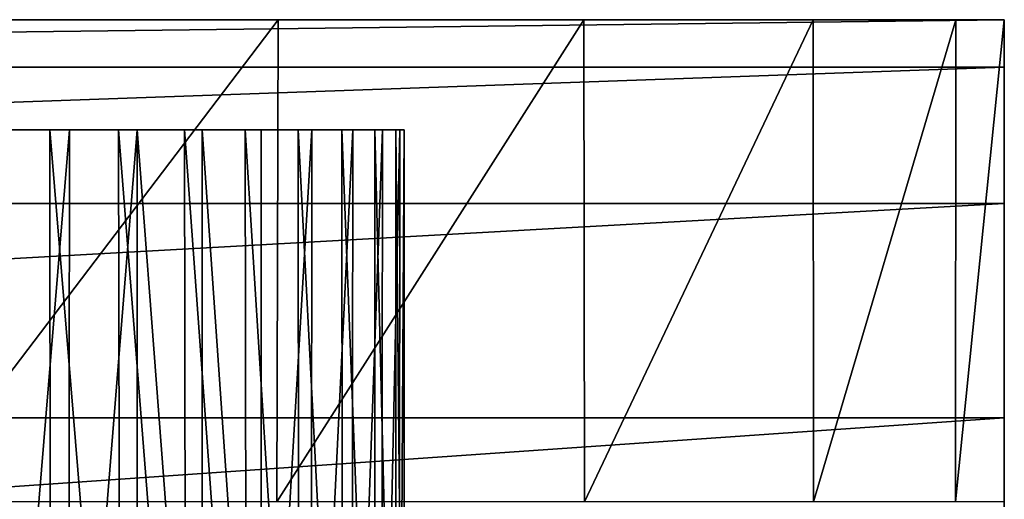
# Model space of a CAD drawing. Units: feet. Extents: x -2.5 to 12.9, y -5.3 to 2.4.
# Drawn here: x 0.5 to 1, y 2.1 to 2.4 of the extents above; entities that cross this region are included whole.
import ezdxf

# ---------------------------------------------------------------- set-up
doc = ezdxf.new("R2010")
doc.units = ezdxf.units.FT
doc.header["$MEASUREMENT"] = 0
doc.layers.get('0').update_dxf_attribs({"color": 255})
for name, color, linetype in [('AFUWA-3-CLBK', 19, 'Continuous'), ('AFUWA-3-HWSS', 4, 'Continuous'), ('AFUWA-P', 2, 'Continuous')]:
    doc.layers.add(name, color=color, linetype=linetype)

# ---------------------------------------------------------------- blocks, each defined once
blk = doc.blocks.new('A$C71F41F73')
at = {"linetype": 'Continuous', "lineweight": 0}
for p, q in [((-6.1917, 6.35781), (-8.1917, 6.35781)), ((-6.1917, 6.35781), (-8.1917, 6.35781)), ((-6.1917, 6.35781), (-6.1917, 6.33327)), ((-6.1917, 6.33327), (-6.1917, 6.35781)), ((-6.1917, 6.33327), (-8.1917, 6.33326)), ((-6.1917, 6.33327), (-6.1917, 6.2626)), ((-6.1917, 6.2626), (-6.1917, 6.33327)), ((-6.1917, 6.2626), (-8.1917, 6.2626)), ((-6.1917, 6.2626), (-6.1917, 6.15132)), ((-6.1917, 6.2626), (-6.1917, 6.15132)), ((-8.1917, 6.15132), (-6.1917, 6.15132)), ((-6.1917, 6.15132), (-6.1917, 6.10348)), ((-6.1917, 6.15132), (-6.1917, 6.10348))]:
    blk.add_line(p, q, dxfattribs=at)

msp = doc.modelspace()

# ---------------------------------------------------------------- linework, layer by layer
at = {"layer": 'AFUWA-3-CLBK'}
for points in [[(-1, 2.36584, -0.24396), (1, 2.36584, -0.24396), (-0.36557, 2.36584, -3.18037)], [(1, 2.3413, -0.08923), (1, 2.36584, -0.24396), (-1, 2.34129, -0.08923)], [(-1, 2.34129, -0.08923), (1, 2.36584, -0.24396), (-1, 2.36584, -0.24396)], [(-0.36557, 2.36584, -3.18037), (1, 2.36584, -0.24396), (0.36557, 2.36584, -3.18037)], [(1, 2.36584, -0.24396), (0.44487, 2.36584, -3.12941), (0.36557, 2.36584, -3.18037)], [(0.40151, 2.36584, -3.4307), (0.492, 2.36584, -3.45728), (0.43398, 2.36584, -4.17488)], [(0.43398, 2.36584, -4.17488), (0.6234, 2.36584, -4.05586), (0.43358, 2.11584, -4.17508)], [(0.62281, 2.11584, -4.05634), (0.43358, 2.11584, -4.17508), (0.6234, 2.36584, -4.05586)], [(0.43398, 2.36584, -4.17488), (0.492, 2.36584, -3.45728), (0.6234, 2.36584, -4.05586)], [(0.53913, 2.36584, -3.12941), (0.44487, 2.36584, -3.12941), (1, 2.36584, -0.24396)], [(0.492, 2.36584, -3.45728), (0.58249, 2.36584, -3.4307), (0.6234, 2.36584, -4.05586)], [(1, 2.36584, -0.24396), (0.61843, 2.36584, -3.18037), (0.53913, 2.36584, -3.12941)], [(0.58249, 2.36584, -3.4307), (0.64422, 2.36584, -3.35943), (0.7819, 2.36584, -3.89737)], [(0.7819, 2.36584, -3.89737), (0.6234, 2.36584, -4.05586), (0.58249, 2.36584, -3.4307)], [(1, 2.36584, -3.27396), (0.61843, 2.36584, -3.18037), (1, 2.36584, -0.24396)], [(1, 2.36584, -3.27396), (0.65761, 2.36584, -3.26611), (0.61843, 2.36584, -3.18037)], [(0.7819, 2.36584, -3.89737), (0.62281, 2.11584, -4.05634), (0.6234, 2.36584, -4.05586)], [(0.62281, 2.11584, -4.05634), (0.7819, 2.36584, -3.89737), (0.78238, 2.11584, -3.89677)], [(0.90092, 2.36584, -3.70794), (0.7819, 2.36584, -3.89737), (0.64422, 2.36584, -3.35943)], [(0.97494, 2.36584, -3.49644), (0.64422, 2.36584, -3.35943), (0.65761, 2.36584, -3.26611)], [(0.97494, 2.36584, -3.49644), (0.90092, 2.36584, -3.70794), (0.64422, 2.36584, -3.35943)], [(0.97494, 2.36584, -3.49644), (0.65761, 2.36584, -3.26611), (1, 2.36584, -3.27396)], [(0.78238, 2.11584, -3.89677), (0.7819, 2.36584, -3.89737), (0.90092, 2.36584, -3.70794)], [(0.90092, 2.36584, -3.70794), (0.90112, 2.11584, -3.70754), (0.78238, 2.11584, -3.89677)], [(0.97494, 2.36584, -3.49644), (0.90112, 2.11584, -3.70754), (0.90092, 2.36584, -3.70794)], [(0.90112, 2.11584, -3.70754), (0.97494, 2.36584, -3.49644), (0.97474, 2.11584, -3.49732)], [(0.97494, 2.36584, -3.49644), (1, 2.36584, -3.27396), (0.97474, 2.11584, -3.49732)], [(0.97474, 2.11584, -3.49732), (1, 2.36584, -3.27396), (1, 2.11584, -3.27396)], [(1, 2.11584, -3.27396), (1, 2.36584, -3.27396), (1, 2.36584, -0.24396)], [(1, 2.11584, -3.27396), (1, 2.36584, -0.24396), (1, 2.11584, -0.24396)], [(1, 2.11584, -0.24396), (1, 2.36584, -0.24396), (1, 2.3413, -0.08923)], [(-1, 2.27063, 0.04955), (1, 2.3413, -0.08923), (-1, 2.34129, -0.08923)], [(1, 2.3413, -0.08923), (-1, 2.27063, 0.04955), (1, 2.27063, 0.04955)], [(1, 2.3413, -0.08923), (1, 2.27063, 0.04955), (1, 2.09681, -0.14829)], [(1, 2.3413, -0.08923), (1, 2.09681, -0.14829), (1, 2.11584, -0.24396)], [(1, 2.27063, 0.04955), (-1, 2.15935, 0.16083), (1, 2.15935, 0.16083)], [(-1, 2.15935, 0.16083), (1, 2.27063, 0.04955), (-1, 2.27063, 0.04955)], [(1, 2.15935, 0.16083), (1, 2.09681, -0.14829), (1, 2.27063, 0.04955)], [(1, 2.02057, 0.23149), (1, 2.15935, 0.16083), (-1, 2.02057, 0.23149)], [(-1, 2.15935, 0.16083), (-1, 2.02057, 0.23149), (1, 2.15935, 0.16083)], [(1, 2.04262, -0.06719), (1, 2.09681, -0.14829), (1, 2.15935, 0.16083)], [(1, 2.02057, 0.23149), (1, 2.04262, -0.06719), (1, 2.15935, 0.16083)]]:
    msp.add_3dface(points, dxfattribs=at)
at = {"layer": 'AFUWA-3-HWSS'}
for points in [[(0.50538, 1.86584, -3.48637), (0.46928, 1.86584, -3.48547), (0.46871, 2.30875, -3.48514)], [(0.46871, 2.30875, -3.48514), (0.50508, 2.30875, -3.48604), (0.50538, 1.86584, -3.48637)], [(0.51529, 2.30875, -3.09479), (0.4786, 1.86584, -3.09328), (0.51485, 1.86584, -3.09417)], [(0.47892, 2.30875, -3.09388), (0.4786, 1.86584, -3.09328), (0.51529, 2.30875, -3.09479)], [(0.50538, 1.86584, -3.48637), (0.50508, 2.30875, -3.48604), (0.54155, 1.86584, -3.48038)], [(0.54076, 2.30875, -3.48027), (0.54155, 1.86584, -3.48038), (0.50508, 2.30875, -3.48604)], [(0.55041, 2.30875, -3.10216), (0.51485, 1.86584, -3.09417), (0.55046, 1.86584, -3.10176)], [(0.51529, 2.30875, -3.09479), (0.51485, 1.86584, -3.09417), (0.55041, 2.30875, -3.10216)], [(0.54076, 2.30875, -3.48027), (0.5756, 1.86584, -3.46817), (0.54155, 1.86584, -3.48038)], [(0.5756, 1.86584, -3.46817), (0.54076, 2.30875, -3.48027), (0.57484, 2.30875, -3.46812)], [(0.55041, 2.30875, -3.10216), (0.58406, 1.86584, -3.11596), (0.58406, 2.30875, -3.11596)], [(0.58406, 1.86584, -3.11596), (0.55041, 2.30875, -3.10216), (0.55046, 1.86584, -3.10176)], [(0.60701, 1.86584, -3.4497), (0.5756, 1.86584, -3.46817), (0.57484, 2.30875, -3.46812)], [(0.57484, 2.30875, -3.46812), (0.6063, 2.30875, -3.44988), (0.60701, 1.86584, -3.4497)], [(0.58406, 2.30875, -3.11596), (0.61477, 1.86584, -3.13616), (0.6147, 2.30875, -3.13575)], [(0.58406, 2.30875, -3.11596), (0.58406, 1.86584, -3.11596), (0.61477, 1.86584, -3.13616)], [(0.60701, 1.86584, -3.4497), (0.6063, 2.30875, -3.44988), (0.63421, 1.86584, -3.42601)], [(0.63392, 2.30875, -3.42616), (0.63421, 1.86584, -3.42601), (0.6063, 2.30875, -3.44988)], [(0.64101, 2.30875, -3.16091), (0.6147, 2.30875, -3.13575), (0.61477, 1.86584, -3.13616)], [(0.61477, 1.86584, -3.13616), (0.64063, 1.86584, -3.16089), (0.64101, 2.30875, -3.16091)], [(0.63392, 2.30875, -3.42616), (0.65688, 1.86584, -3.39746), (0.63421, 1.86584, -3.42601)], [(0.65688, 1.86584, -3.39746), (0.63392, 2.30875, -3.42616), (0.65655, 2.30875, -3.39788)], [(0.64101, 2.30875, -3.16091), (0.64063, 1.86584, -3.16089), (0.66214, 2.30875, -3.19038)], [(0.66163, 1.86584, -3.19016), (0.66214, 2.30875, -3.19038), (0.64063, 1.86584, -3.16089)], [(0.67367, 2.30875, -3.36573), (0.67384, 1.86584, -3.36516), (0.65655, 2.30875, -3.39788)], [(0.65655, 2.30875, -3.39788), (0.67384, 1.86584, -3.36516), (0.65688, 1.86584, -3.39746)], [(0.66163, 1.86584, -3.19016), (0.67754, 2.30875, -3.22334), (0.66214, 2.30875, -3.19038)], [(0.67754, 2.30875, -3.22334), (0.66163, 1.86584, -3.19016), (0.67705, 1.86584, -3.223)], [(0.67367, 2.30875, -3.36573), (0.68448, 2.30875, -3.33091), (0.68458, 1.86584, -3.33067)], [(0.68458, 1.86584, -3.33067), (0.67384, 1.86584, -3.36516), (0.67367, 2.30875, -3.36573)], [(0.68655, 2.30875, -3.25872), (0.67754, 2.30875, -3.22334), (0.67705, 1.86584, -3.223)], [(0.67705, 1.86584, -3.223), (0.6863, 1.86584, -3.25861), (0.68655, 2.30875, -3.25872)], [(0.68879, 1.86584, -3.29454), (0.68448, 2.30875, -3.33091), (0.68882, 2.30875, -3.29498)], [(0.68448, 2.30875, -3.33091), (0.68879, 1.86584, -3.29454), (0.68458, 1.86584, -3.33067)], [(0.68655, 2.30875, -3.25872), (0.6863, 1.86584, -3.25861), (0.68882, 2.30875, -3.29498)], [(0.68879, 1.86584, -3.29454), (0.68882, 2.30875, -3.29498), (0.6863, 1.86584, -3.25861)]]:
    msp.add_3dface(points, dxfattribs=at)

# ---------------------------------------------------------------- block references
at = {"layer": 'AFUWA-P'}
msp.add_blockref('A$C71F41F73', (7.19147, -3.99188), dxfattribs=at)

doc.saveas('drawing.dxf')
